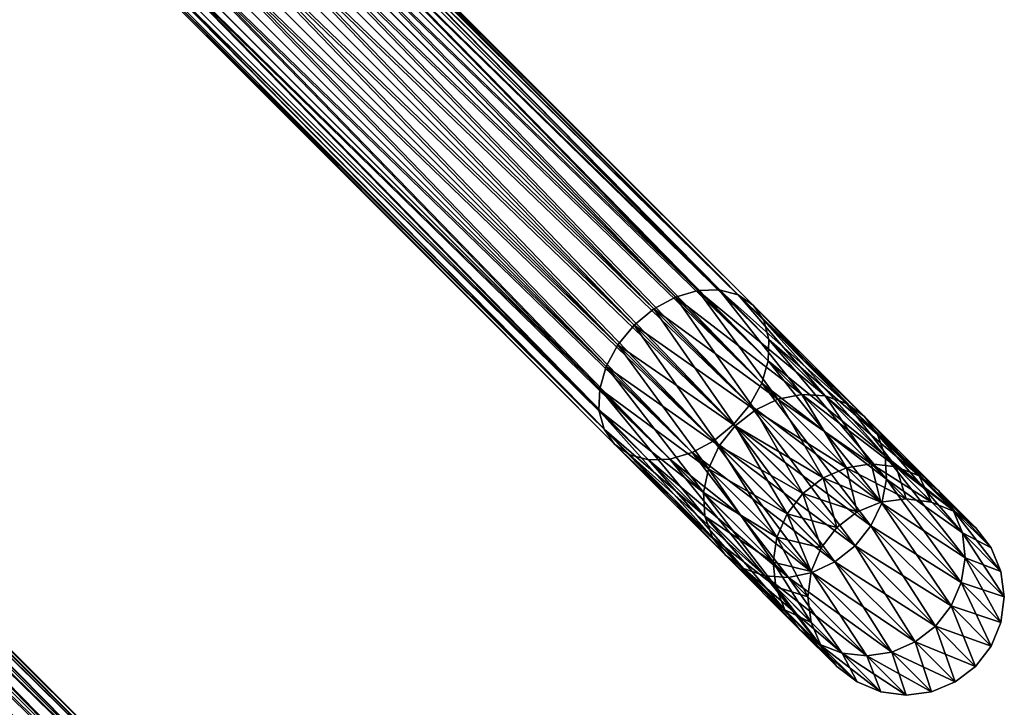
# Model space of a CAD drawing. Units: inches. Extents: x -592 to 988, y -252 to 23.
# Drawn here: x -368 to -278, y -203 to -140 of the extents above; entities that cross this region are included whole.
import ezdxf

# ---------------------------------------------------------------- set-up
doc = ezdxf.new("R2010")
doc.units = ezdxf.units.IN
doc.header["$MEASUREMENT"] = 0
doc.layers.get('0').update_dxf_attribs({"true_color": 0x5890e1})

msp = doc.modelspace()

# ---------------------------------------------------------------- meshes
at = {"color": 24, "true_color": 0xb01a1a}
mesh = msp.add_polyface(dxfattribs=at)
corners = [(-395.87, -87.466, 33.621), (-392.258, -91.078, 28.843), (-394.205, -92.201, 28.157), (-397.812, -88.593, 32.929), (-396.178, -92.864, 27.065), (-399.778, -89.263, 31.827), (-398.043, -93.021, 25.642), (-401.634, -89.43, 30.392), (-399.673, -92.662, 23.985), (-403.253, -89.083, 28.72), (-400.957, -91.812, 22.207), (-404.525, -88.245, 26.926), (-401.807, -90.528, 20.429), (-309.87, -166.878, -79.115), (-396.928, -79.819, 15.572), (-398.716, -81.326, 15.338), (-307.88, -165.798, -78.475), (-394.982, -78.696, 16.258), (-305.838, -165.203, -77.458), (-393.009, -78.033, 17.35), (-303.884, -165.135, -76.133), (-391.143, -77.875, 18.772), (-302.15, -165.598, -74.589), (-389.513, -78.234, 20.429), (-300.754, -166.56, -72.932), (-388.229, -79.084, 22.207), (-314.244, -172.161, -78.475), (-401.346, -85.06, 16.258), (-402.009, -87.033, 17.35), (-313.164, -170.172, -79.115), (-400.223, -83.113, 15.572), (-311.672, -168.369, -79.333), (-311.672, -168.37, -213.753), (-398.716, -81.326, -308.423), (-396.929, -79.819, -308.657), (-309.87, -166.878, -213.971), (-394.982, -78.697, -309.344), (-307.88, -165.798, -214.61), (-393.009, -78.034, -310.435), (-305.838, -165.204, -215.628), (-391.144, -77.876, -311.858), (-303.884, -165.136, -216.953), (-389.513, -78.235, -313.515), (-302.15, -165.598, -218.497), (-388.23, -79.085, -315.293), (-314.838, -174.204, -215.628), (-402.009, -87.034, -310.435), (-401.346, -85.061, -309.344), (-314.244, -172.162, -214.61), (-400.223, -83.114, -308.657), (-313.164, -170.172, -213.971), (-397.812, -88.594, -326.014), (-394.205, -92.202, -321.242), (-392.258, -91.078, -321.928), (-399.778, -89.264, -324.913), (-396.178, -92.864, -320.15), (-401.634, -89.431, -323.477), (-398.043, -93.022, -318.728), (-403.253, -89.084, -321.806), (-399.673, -92.663, -317.071), (-404.525, -88.245, -320.012), (-400.957, -91.813, -315.293), (-405.363, -86.973, -318.218), (-401.808, -90.529, -313.515)]
mesh.append_faces([[corners[k] for k in face] for face in [(0, 1, 2), (2, 3, 0), (3, 2, 4), (4, 5, 3), (5, 4, 6), (6, 7, 5), (7, 6, 8), (8, 9, 7), (9, 8, 10), (10, 11, 9), (11, 10, 12), (13, 14, 15), (16, 17, 14), (18, 19, 17), (20, 21, 19), (22, 23, 21), (24, 25, 23), (26, 27, 28), (29, 30, 27), (31, 15, 30), (32, 33, 34), (35, 34, 36), (37, 36, 38), (39, 38, 40), (41, 40, 42), (43, 42, 44), (45, 46, 47), (48, 47, 49), (50, 49, 33), (51, 52, 53), (52, 51, 54), (54, 55, 52), (55, 54, 56), (56, 57, 55), (57, 56, 58), (58, 59, 57), (59, 58, 60), (60, 61, 59), (62, 63, 61)]], dxfattribs={"vtx2": -1, "color": 24})
mesh = msp.add_polyface(dxfattribs=at)
corners = [(-398.716, -81.326, 15.338), (-311.672, -168.369, -79.333), (-309.87, -166.878, -79.115), (-396.928, -79.819, 15.572), (-307.88, -165.798, -78.475), (-394.982, -78.696, 16.258), (-305.838, -165.203, -77.458), (-393.009, -78.033, 17.35), (-303.884, -165.135, -76.133), (-391.143, -77.875, 18.772), (-302.15, -165.598, -74.589), (-389.513, -78.234, 20.429), (-300.754, -166.56, -72.932), (-388.229, -79.084, 22.207), (-299.792, -167.955, -71.276), (-387.379, -80.368, 23.985), (-299.33, -169.69, -69.732), (-387.02, -81.998, 25.642), (-299.398, -171.644, -68.406), (-387.178, -83.864, 27.065), (-299.992, -173.686, -67.389), (-387.841, -85.837, 28.157), (-301.072, -175.676, -66.75), (-388.964, -87.784, 28.843), (-402.009, -87.033, 17.35), (-314.838, -174.204, -77.458), (-314.244, -172.161, -78.475), (-401.346, -85.06, 16.258), (-313.164, -170.172, -79.115), (-400.223, -83.113, 15.572), (-396.929, -79.819, -308.657), (-309.87, -166.878, -213.971), (-311.672, -168.37, -213.753), (-394.982, -78.697, -309.344), (-307.88, -165.798, -214.61), (-393.009, -78.034, -310.435), (-305.838, -165.204, -215.628), (-391.144, -77.876, -311.858), (-303.884, -165.136, -216.953), (-389.513, -78.235, -313.515), (-302.15, -165.598, -218.497), (-388.23, -79.085, -315.293), (-300.754, -166.56, -220.153), (-387.379, -80.369, -317.071), (-299.792, -167.956, -221.81), (-387.021, -81.999, -318.728), (-299.33, -169.69, -223.354), (-387.178, -83.864, -320.15), (-299.398, -171.644, -224.679), (-387.841, -85.838, -321.242), (-299.992, -173.686, -225.696), (-388.964, -87.784, -321.928), (-301.072, -175.676, -226.336), (-402.009, -87.034, -310.435), (-314.838, -174.204, -215.628), (-314.907, -176.158, -216.953), (-401.346, -85.061, -309.344), (-314.244, -172.162, -214.61), (-400.223, -83.114, -308.657), (-313.164, -170.172, -213.971), (-398.716, -81.326, -308.423)]
mesh.append_faces([[corners[k] for k in face] for face in [(0, 1, 2), (3, 2, 4), (5, 4, 6), (7, 6, 8), (9, 8, 10), (11, 10, 12), (13, 12, 14), (14, 15, 13), (15, 14, 16), (16, 17, 15), (17, 16, 18), (18, 19, 17), (19, 18, 20), (20, 21, 19), (21, 20, 22), (22, 23, 21), (24, 25, 26), (27, 26, 28), (29, 28, 1), (30, 31, 32), (33, 34, 31), (35, 36, 34), (37, 38, 36), (39, 40, 38), (41, 42, 40), (42, 41, 43), (43, 44, 42), (44, 43, 45), (45, 46, 44), (46, 45, 47), (47, 48, 46), (48, 47, 49), (49, 50, 48), (50, 49, 51), (51, 52, 50), (53, 54, 55), (56, 57, 54), (58, 59, 57), (60, 32, 59)]], dxfattribs={"vtx2": -1, "color": 24})
mesh = msp.add_polyface(dxfattribs=at)
corners = [(-302.564, -177.478, -66.532), (-390.47, -89.571, 29.077), (-388.964, -87.784, 28.843), (-304.366, -178.97, -66.75), (-392.258, -91.078, 28.843), (-306.356, -180.05, -67.389), (-394.205, -92.201, 28.157), (-308.398, -180.644, -68.406), (-396.178, -92.864, 27.065), (-310.352, -180.712, -69.732), (-398.043, -93.021, 25.642), (-312.086, -180.25, -71.276), (-399.673, -92.662, 23.985), (-313.482, -179.288, -72.932), (-400.957, -91.812, 22.207), (-314.444, -177.892, -74.589), (-401.807, -90.528, 20.429), (-314.907, -176.158, -76.133), (-402.166, -88.898, 18.773), (-314.838, -174.204, -77.458), (-402.009, -87.033, 17.35), (-301.072, -175.676, -226.336), (-388.964, -87.784, -321.928), (-390.471, -89.572, -322.163), (-302.564, -177.478, -226.554), (-392.258, -91.078, -321.928), (-304.366, -178.97, -226.336), (-394.205, -92.202, -321.242), (-306.356, -180.05, -225.696), (-396.178, -92.864, -320.15), (-308.398, -180.644, -224.679), (-398.043, -93.022, -318.728), (-310.352, -180.713, -223.354), (-399.673, -92.663, -317.071), (-312.087, -180.25, -221.81), (-400.957, -91.813, -315.293), (-313.482, -179.288, -220.153), (-401.808, -90.529, -313.515), (-314.444, -177.893, -218.497), (-402.166, -88.899, -311.858), (-314.907, -176.158, -216.953), (-402.009, -87.034, -310.435), (-351.975, -215.423, -74.589), (-439.338, -128.059, 20.429), (-440.968, -127.7, 18.772), (-350.579, -216.384, -72.932), (-438.054, -128.909, 22.207), (-349.617, -217.78, -71.276), (-437.204, -130.193, 23.985), (-349.154, -219.514, -69.732), (-436.845, -131.823, 25.642), (-349.223, -221.469, -68.406), (-437.003, -133.688, 27.065), (-349.817, -223.51, -67.389), (-437.665, -135.661, 28.157), (-350.897, -225.5, -66.75), (-438.788, -137.608, 28.843), (-352.389, -227.303, -66.532), (-440.295, -139.396, 29.077), (-354.191, -228.794, -66.75), (-442.083, -140.903, 28.843), (-353.709, -214.96, -216.953), (-440.969, -127.701, -311.858), (-439.338, -128.06, -313.515), (-351.975, -215.423, -218.497), (-438.054, -128.91, -315.293), (-350.579, -216.385, -220.153), (-437.204, -130.194, -317.071), (-349.617, -217.78, -221.81), (-436.846, -131.824, -318.728), (-349.155, -219.514, -223.353), (-437.003, -133.689, -320.15), (-349.223, -221.469, -224.679), (-437.666, -135.662, -321.242), (-349.817, -223.511, -225.696), (-438.789, -137.609, -321.928), (-350.897, -225.5, -226.336), (-440.295, -139.396, -322.162), (-352.389, -227.303, -226.554), (-442.083, -140.903, -321.928)]
mesh.append_faces([[corners[k] for k in face] for face in [(0, 1, 2), (3, 4, 1), (5, 6, 4), (7, 8, 6), (9, 10, 8), (11, 12, 10), (13, 14, 12), (15, 16, 14), (17, 18, 16), (19, 20, 18), (21, 22, 23), (24, 23, 25), (26, 25, 27), (28, 27, 29), (30, 29, 31), (32, 31, 33), (34, 33, 35), (36, 35, 37), (38, 37, 39), (40, 39, 41), (42, 43, 44), (45, 46, 43), (47, 48, 46), (49, 50, 48), (51, 52, 50), (53, 54, 52), (55, 56, 54), (57, 58, 56), (59, 60, 58), (61, 62, 63), (64, 63, 65), (66, 65, 67), (68, 67, 69), (70, 69, 71), (72, 71, 73), (74, 73, 75), (76, 75, 77), (78, 77, 79)]], dxfattribs={"vtx2": -1, "color": 24})
mesh = msp.add_polyface(dxfattribs=at)
corners = [(-388.964, -87.784, 28.843), (-301.072, -175.676, -66.75), (-302.564, -177.478, -66.532), (-390.47, -89.571, 29.077), (-304.366, -178.97, -66.75), (-392.258, -91.078, 28.843), (-306.356, -180.05, -67.389), (-394.205, -92.201, 28.157), (-308.398, -180.644, -68.406), (-396.178, -92.864, 27.065), (-310.352, -180.712, -69.732), (-398.043, -93.021, 25.642), (-312.086, -180.25, -71.276), (-399.673, -92.662, 23.985), (-313.482, -179.288, -72.932), (-400.957, -91.812, 22.207), (-314.444, -177.892, -74.589), (-401.807, -90.528, 20.429), (-314.907, -176.158, -76.133), (-402.166, -88.898, 18.773), (-314.838, -174.204, -77.458), (-300.598, -176.15, -96.386), (-309.87, -166.878, -79.115), (-311.672, -168.369, -79.333), (-304.506, -187.83, -93.101), (-305.196, -185.869, -94.221), (-305.323, -183.719, -95.184), (-304.878, -181.528, -95.922), (-314.244, -172.161, -78.475), (-303.892, -179.444, -96.386), (-313.164, -170.172, -79.115), (-302.433, -177.609, -96.544), (-302.433, -177.61, -196.541), (-311.672, -168.37, -213.753), (-309.87, -166.878, -213.971), (-304.506, -187.83, -199.985), (-314.444, -177.893, -218.497), (-314.907, -176.158, -216.953), (-305.196, -185.869, -198.864), (-314.838, -174.204, -215.628), (-305.323, -183.719, -197.902), (-314.244, -172.162, -214.61), (-304.878, -181.528, -197.164), (-313.164, -170.172, -213.971), (-303.892, -179.444, -196.7), (-390.471, -89.572, -322.163), (-302.564, -177.478, -226.554), (-301.072, -175.676, -226.336), (-392.258, -91.078, -321.928), (-304.366, -178.97, -226.336), (-394.205, -92.202, -321.242), (-306.356, -180.05, -225.696), (-396.178, -92.864, -320.15), (-308.398, -180.644, -224.679), (-398.043, -93.022, -318.728), (-310.352, -180.713, -223.354), (-399.673, -92.663, -317.071), (-312.087, -180.25, -221.81), (-400.957, -91.813, -315.293), (-313.482, -179.288, -220.153), (-401.808, -90.529, -313.515), (-402.166, -88.899, -311.858)]
mesh.append_faces([[corners[k] for k in face] for face in [(0, 1, 2), (3, 2, 4), (5, 4, 6), (7, 6, 8), (9, 8, 10), (11, 10, 12), (13, 12, 14), (15, 14, 16), (17, 16, 18), (19, 18, 20), (21, 22, 23), (24, 16, 14), (25, 18, 16), (18, 25, 26), (26, 20, 18), (20, 26, 27), (27, 28, 20), (28, 27, 29), (29, 30, 28), (30, 29, 31), (31, 23, 30), (32, 33, 34), (35, 36, 37), (38, 37, 39), (39, 40, 38), (40, 39, 41), (41, 42, 40), (42, 41, 43), (43, 44, 42), (44, 43, 33), (45, 46, 47), (48, 49, 46), (50, 51, 49), (52, 53, 51), (54, 55, 53), (56, 57, 55), (58, 59, 57), (60, 36, 59), (61, 37, 36)]], dxfattribs={"vtx2": -1, "color": 24})
mesh = msp.add_polyface(dxfattribs=at)
corners = [(-442.401, -133.996, 33.621), (-438.788, -137.608, 28.843), (-440.295, -139.396, 29.077), (-443.909, -135.782, 33.857), (-442.083, -140.903, 28.843), (-445.695, -137.29, 33.621), (-444.029, -142.025, 28.157), (-359.695, -216.703, -79.115), (-446.753, -129.644, 15.572), (-448.541, -131.15, 15.338), (-357.705, -215.622, -78.475), (-444.807, -128.521, 16.258), (-355.663, -215.028, -77.458), (-442.834, -127.858, 17.35), (-353.709, -214.96, -76.133), (-440.968, -127.7, 18.772), (-356.181, -229.875, -67.389), (-358.222, -230.469, -68.406), (-446.003, -142.688, 27.065), (-360.177, -230.537, -69.732), (-447.868, -142.846, 25.642), (-361.911, -230.074, -71.276), (-449.498, -142.487, 23.985), (-363.307, -229.113, -72.932), (-450.782, -141.637, 22.207), (-364.269, -227.717, -74.589), (-451.632, -140.353, 20.429), (-364.731, -225.983, -76.132), (-451.991, -138.723, 18.773), (-364.663, -224.028, -77.458), (-451.833, -136.858, 17.35), (-364.069, -221.987, -78.475), (-451.171, -134.885, 16.258), (-362.989, -219.997, -79.115), (-450.048, -132.938, 15.572), (-361.497, -218.194, -79.333), (-361.497, -218.195, -213.753), (-448.541, -131.151, -308.423), (-446.754, -129.644, -308.657), (-359.695, -216.703, -213.971), (-444.807, -128.521, -309.344), (-357.705, -215.623, -214.61), (-442.834, -127.858, -310.435), (-355.664, -215.029, -215.628), (-440.969, -127.701, -311.858), (-354.191, -228.795, -226.336), (-442.083, -140.903, -321.928), (-444.03, -142.026, -321.242), (-356.181, -229.875, -225.696), (-446.003, -142.689, -320.15), (-358.222, -230.469, -224.679), (-447.868, -142.847, -318.728), (-360.177, -230.537, -223.354), (-449.498, -142.488, -317.071), (-361.911, -230.075, -221.81), (-450.782, -141.638, -315.293), (-363.307, -229.113, -220.153), (-451.632, -140.354, -313.515), (-364.269, -227.717, -218.497), (-451.991, -138.724, -311.858), (-364.732, -225.983, -216.953), (-451.834, -136.859, -310.435), (-364.663, -224.028, -215.628), (-451.171, -134.885, -309.344), (-364.069, -221.987, -214.61), (-450.048, -132.939, -308.657), (-362.989, -219.997, -213.971), (-443.909, -135.783, -326.943), (-440.295, -139.396, -322.162), (-438.789, -137.609, -321.928), (-445.695, -137.291, -326.707), (-447.637, -138.419, -326.014)]
mesh.append_faces([[corners[k] for k in face] for face in [(0, 1, 2), (2, 3, 0), (3, 2, 4), (4, 5, 3), (5, 4, 6), (7, 8, 9), (10, 11, 8), (12, 13, 11), (14, 15, 13), (16, 6, 4), (17, 18, 6), (19, 20, 18), (21, 22, 20), (23, 24, 22), (25, 26, 24), (27, 28, 26), (29, 30, 28), (31, 32, 30), (33, 34, 32), (35, 9, 34), (36, 37, 38), (39, 38, 40), (41, 40, 42), (43, 42, 44), (45, 46, 47), (48, 47, 49), (50, 49, 51), (52, 51, 53), (54, 53, 55), (56, 55, 57), (58, 57, 59), (60, 59, 61), (62, 61, 63), (64, 63, 65), (66, 65, 37), (67, 68, 69), (68, 67, 70), (70, 46, 68), (71, 47, 46)]], dxfattribs={"vtx2": -1, "color": 24})
mesh = msp.add_polyface(dxfattribs=at)
corners = [(-448.541, -131.15, 15.338), (-361.497, -218.194, -79.333), (-359.695, -216.703, -79.115), (-446.753, -129.644, 15.572), (-357.705, -215.622, -78.475), (-444.807, -128.521, 16.258), (-355.663, -215.028, -77.458), (-442.834, -127.858, 17.35), (-353.709, -214.96, -76.133), (-440.968, -127.7, 18.772), (-351.975, -215.423, -74.589), (-439.338, -128.059, 20.429), (-350.579, -216.384, -72.932), (-438.054, -128.909, 22.207), (-349.617, -217.78, -71.276), (-437.204, -130.193, 23.985), (-349.154, -219.514, -69.732), (-436.845, -131.823, 25.642), (-349.223, -221.469, -68.406), (-437.003, -133.688, 27.065), (-349.817, -223.51, -67.389), (-437.665, -135.661, 28.157), (-350.897, -225.5, -66.75), (-438.788, -137.608, 28.843), (-352.389, -227.303, -66.532), (-440.295, -139.396, 29.077), (-354.191, -228.794, -66.75), (-442.083, -140.903, 28.843), (-356.181, -229.875, -67.389), (-450.782, -141.637, 22.207), (-363.307, -229.113, -72.932), (-364.269, -227.717, -74.589), (-451.632, -140.353, 20.429), (-364.731, -225.983, -76.132), (-451.991, -138.723, 18.773), (-364.663, -224.028, -77.458), (-451.833, -136.858, 17.35), (-364.069, -221.987, -78.475), (-451.171, -134.885, 16.258), (-362.989, -219.997, -79.115), (-450.048, -132.938, 15.572), (-446.754, -129.644, -308.657), (-359.695, -216.703, -213.971), (-361.497, -218.195, -213.753), (-444.807, -128.521, -309.344), (-357.705, -215.623, -214.61), (-442.834, -127.858, -310.435), (-355.664, -215.029, -215.628), (-440.969, -127.701, -311.858), (-353.709, -214.96, -216.953), (-439.338, -128.06, -313.515), (-351.975, -215.423, -218.497), (-438.054, -128.91, -315.293), (-350.579, -216.385, -220.153), (-437.204, -130.194, -317.071), (-349.617, -217.78, -221.81), (-436.846, -131.824, -318.728), (-349.155, -219.514, -223.353), (-437.003, -133.689, -320.15), (-349.223, -221.469, -224.679), (-437.666, -135.662, -321.242), (-349.817, -223.511, -225.696), (-438.789, -137.609, -321.928), (-350.897, -225.5, -226.336), (-440.295, -139.396, -322.162), (-352.389, -227.303, -226.554), (-442.083, -140.903, -321.928), (-354.191, -228.795, -226.336), (-451.632, -140.354, -313.515), (-364.269, -227.717, -218.497), (-363.307, -229.113, -220.153), (-451.991, -138.724, -311.858), (-364.732, -225.983, -216.953), (-451.834, -136.859, -310.435), (-364.663, -224.028, -215.628), (-451.171, -134.885, -309.344), (-364.069, -221.987, -214.61), (-450.048, -132.939, -308.657), (-362.989, -219.997, -213.971), (-448.541, -131.151, -308.423)]
mesh.append_faces([[corners[k] for k in face] for face in [(0, 1, 2), (3, 2, 4), (5, 4, 6), (7, 6, 8), (9, 8, 10), (11, 10, 12), (13, 12, 14), (15, 14, 16), (17, 16, 18), (19, 18, 20), (21, 20, 22), (23, 22, 24), (25, 24, 26), (27, 26, 28), (29, 30, 31), (32, 31, 33), (34, 33, 35), (36, 35, 37), (38, 37, 39), (40, 39, 1), (41, 42, 43), (44, 45, 42), (46, 47, 45), (48, 49, 47), (50, 51, 49), (52, 53, 51), (54, 55, 53), (56, 57, 55), (58, 59, 57), (60, 61, 59), (62, 63, 61), (64, 65, 63), (66, 67, 65), (68, 69, 70), (71, 72, 69), (73, 74, 72), (75, 76, 74), (77, 78, 76), (79, 43, 78)]], dxfattribs={"vtx2": -1, "color": 24})
mesh = msp.add_polyface(dxfattribs=at)
corners = [(-444.029, -142.025, 28.157), (-356.181, -229.875, -67.389), (-358.222, -230.469, -68.406), (-446.003, -142.688, 27.065), (-360.177, -230.537, -69.732), (-447.868, -142.846, 25.642), (-361.911, -230.074, -71.276), (-449.498, -142.487, 23.985), (-363.307, -229.113, -72.932), (-361.497, -218.194, -79.333), (-352.258, -227.434, -96.544), (-350.423, -225.974, -96.386), (-359.695, -216.703, -79.115), (-348.339, -224.989, -95.922), (-357.705, -215.622, -78.475), (-346.148, -224.544, -95.184), (-355.663, -215.028, -77.458), (-353.125, -239.294, -91.898), (-354.331, -237.655, -93.101), (-364.269, -227.717, -74.589), (-355.021, -235.694, -94.221), (-364.731, -225.983, -76.132), (-355.148, -233.544, -95.183), (-364.663, -224.028, -77.458), (-354.703, -231.352, -95.922), (-364.069, -221.987, -78.475), (-353.717, -229.268, -96.386), (-362.989, -219.997, -79.115), (-352.258, -227.434, -196.541), (-361.497, -218.195, -213.753), (-359.695, -216.703, -213.971), (-350.423, -225.974, -196.7), (-357.705, -215.623, -214.61), (-348.339, -224.989, -197.164), (-355.664, -215.029, -215.628), (-353.125, -239.294, -201.187), (-363.307, -229.113, -220.153), (-364.269, -227.717, -218.497), (-354.331, -237.655, -199.985), (-364.732, -225.983, -216.953), (-355.021, -235.694, -198.864), (-364.663, -224.028, -215.628), (-355.148, -233.544, -197.902), (-364.069, -221.987, -214.61), (-354.703, -231.353, -197.164), (-362.989, -219.997, -213.971), (-353.718, -229.269, -196.7), (-444.03, -142.026, -321.242), (-356.181, -229.875, -225.696), (-354.191, -228.795, -226.336), (-446.003, -142.689, -320.15), (-358.222, -230.469, -224.679), (-447.868, -142.847, -318.728), (-360.177, -230.537, -223.354), (-449.498, -142.488, -317.071), (-361.911, -230.075, -221.81), (-450.782, -141.638, -315.293)]
mesh.append_faces([[corners[k] for k in face] for face in [(0, 1, 2), (3, 2, 4), (5, 4, 6), (7, 6, 8), (9, 10, 11), (11, 12, 9), (12, 11, 13), (13, 14, 12), (15, 16, 14), (17, 8, 6), (18, 19, 8), (20, 21, 19), (21, 20, 22), (22, 23, 21), (23, 22, 24), (24, 25, 23), (25, 24, 26), (26, 27, 25), (27, 26, 10), (10, 9, 27), (28, 29, 30), (30, 31, 28), (31, 30, 32), (33, 32, 34), (35, 36, 37), (38, 37, 39), (40, 39, 41), (41, 42, 40), (42, 41, 43), (43, 44, 42), (44, 43, 45), (45, 46, 44), (46, 45, 29), (29, 28, 46), (47, 48, 49), (50, 51, 48), (52, 53, 51), (54, 55, 53), (56, 36, 55)]], dxfattribs={"vtx2": -1, "color": 24})
mesh = msp.add_polyface(dxfattribs=at)
corners = [(-311.672, -168.369, -79.333), (-302.433, -177.609, -96.544), (-300.598, -176.15, -96.386), (-309.87, -166.878, -79.115), (-298.514, -175.164, -95.922), (-307.88, -165.798, -78.475), (-296.323, -174.719, -95.184), (-305.838, -165.203, -77.458), (-294.173, -174.846, -94.221), (-303.884, -165.135, -76.133), (-292.212, -175.536, -93.101), (-302.15, -165.598, -74.589), (-290.573, -176.741, -91.898), (-300.754, -166.56, -72.932), (-289.367, -178.381, -90.696), (-299.792, -167.955, -71.276), (-289.981, -186.767, -87.411), (-301.072, -175.676, -66.75), (-299.992, -173.686, -67.389), (-291.44, -188.602, -87.252), (-302.564, -177.478, -66.532), (-293.275, -190.061, -87.411), (-304.366, -178.97, -66.75), (-296.225, -183.817, -115.779), (-294.371, -182.377, -115.682), (-292.229, -181.449, -115.398), (-297.665, -185.672, -115.682), (-303.892, -179.444, -96.386), (-304.878, -181.528, -95.922), (-296.225, -183.817, -177.306), (-302.433, -177.61, -196.541), (-300.598, -176.15, -196.7), (-294.371, -182.377, -177.403), (-298.514, -175.164, -197.164), (-297.665, -185.672, -177.403), (-303.892, -179.444, -196.7), (-309.87, -166.878, -213.971), (-307.88, -165.798, -214.61), (-305.838, -165.204, -215.628), (-296.323, -174.719, -197.902), (-303.884, -165.136, -216.953), (-294.173, -174.846, -198.864), (-302.15, -165.598, -218.497), (-292.212, -175.536, -199.985), (-300.754, -166.56, -220.153), (-290.573, -176.741, -201.187), (-299.792, -167.956, -221.81), (-289.367, -178.381, -202.39), (-299.33, -169.69, -223.354), (-288.995, -184.683, -205.211), (-299.992, -173.686, -225.696), (-301.072, -175.676, -226.336), (-289.981, -186.767, -205.675), (-302.564, -177.478, -226.554), (-291.44, -188.602, -205.833), (-304.366, -178.97, -226.336), (-311.672, -168.37, -213.753)]
mesh.append_faces([[corners[k] for k in face] for face in [(0, 1, 2), (3, 2, 4), (4, 5, 3), (5, 4, 6), (6, 7, 5), (7, 6, 8), (8, 9, 7), (9, 8, 10), (10, 11, 9), (12, 13, 11), (14, 15, 13), (16, 17, 18), (19, 20, 17), (21, 22, 20), (1, 23, 24), (24, 2, 1), (25, 4, 2), (26, 27, 28), (23, 1, 27), (29, 30, 31), (31, 32, 29), (32, 31, 33), (34, 35, 30), (36, 31, 30), (31, 36, 37), (37, 33, 31), (33, 37, 38), (38, 39, 33), (39, 38, 40), (40, 41, 39), (41, 40, 42), (42, 43, 41), (43, 42, 44), (45, 44, 46), (47, 46, 48), (49, 50, 51), (52, 51, 53), (54, 53, 55), (56, 30, 35)]], dxfattribs={"vtx2": -1, "color": 24})
mesh = msp.add_polyface(dxfattribs=at)
corners = [(-302.15, -165.598, -74.589), (-292.212, -175.536, -93.101), (-290.573, -176.741, -91.898), (-300.754, -166.56, -72.932), (-289.367, -178.381, -90.696), (-299.792, -167.955, -71.276), (-288.677, -180.342, -89.575), (-299.33, -169.69, -69.732), (-288.55, -182.491, -88.613), (-299.398, -171.644, -68.406), (-288.995, -184.683, -87.875), (-299.992, -173.686, -67.389), (-289.981, -186.767, -87.411), (-300.598, -176.15, -96.386), (-294.371, -182.377, -115.682), (-292.229, -181.449, -115.398), (-298.514, -175.164, -95.922), (-289.945, -181.097, -114.945), (-296.323, -174.719, -95.184), (-287.675, -181.344, -114.355), (-294.173, -174.846, -94.221), (-285.574, -182.173, -113.667), (-283.785, -183.529, -112.93), (-282.429, -185.318, -112.192), (-281.6, -187.419, -111.505), (-298.514, -175.164, -197.164), (-292.229, -181.449, -177.688), (-294.371, -182.377, -177.403), (-296.323, -174.719, -197.902), (-289.945, -181.097, -178.141), (-294.173, -174.846, -198.864), (-287.675, -181.344, -178.731), (-292.212, -175.536, -199.985), (-285.574, -182.174, -179.418), (-290.573, -176.741, -201.187), (-283.785, -183.529, -180.156), (-289.367, -178.381, -202.39), (-282.429, -185.318, -180.893), (-288.677, -180.342, -203.51), (-300.754, -166.56, -220.153), (-299.792, -167.956, -221.81), (-299.33, -169.69, -223.354), (-299.398, -171.644, -224.679), (-288.55, -182.492, -204.473), (-299.992, -173.686, -225.696), (-288.995, -184.683, -205.211)]
mesh.append_faces([[corners[k] for k in face] for face in [(0, 1, 2), (3, 2, 4), (5, 4, 6), (6, 7, 5), (7, 6, 8), (8, 9, 7), (9, 8, 10), (10, 11, 9), (11, 10, 12), (13, 14, 15), (16, 15, 17), (17, 18, 16), (18, 17, 19), (19, 20, 18), (20, 19, 21), (21, 1, 20), (1, 21, 22), (22, 2, 1), (2, 22, 23), (23, 4, 2), (24, 6, 4), (25, 26, 27), (26, 25, 28), (28, 29, 26), (29, 28, 30), (30, 31, 29), (31, 30, 32), (32, 33, 31), (33, 32, 34), (34, 35, 33), (35, 34, 36), (37, 36, 38), (39, 34, 32), (40, 36, 34), (41, 38, 36), (38, 41, 42), (42, 43, 38), (43, 42, 44), (44, 45, 43)]], dxfattribs={"vtx2": -1, "color": 24})
mesh = msp.add_polyface(dxfattribs=at)
corners = [(-301.072, -175.676, -66.75), (-289.981, -186.767, -87.411), (-291.44, -188.602, -87.252), (-302.564, -177.478, -66.532), (-293.275, -190.061, -87.411), (-304.366, -178.97, -66.75), (-295.359, -191.047, -87.875), (-306.356, -180.05, -67.389), (-297.55, -191.492, -88.613), (-294.723, -197.613, -112.192), (-301.661, -190.675, -90.696), (-299.7, -191.365, -89.575), (-303.3, -189.469, -91.898), (-296.513, -196.257, -112.93), (-297.869, -194.467, -113.667), (-303.892, -179.444, -96.386), (-297.665, -185.672, -115.682), (-296.225, -183.817, -115.779), (-293.119, -186.923, -136.16), (-291.255, -185.493, -136.127), (-294.371, -182.377, -115.682), (-295.755, -193.287, -135.879), (-298.945, -190.097, -114.945), (-298.698, -192.366, -114.355), (-295.448, -190.958, -136.031), (-298.593, -187.813, -115.398), (-294.549, -188.787, -136.127), (-295.755, -193.287, -157.207), (-295.448, -190.958, -157.054), (-294.549, -188.787, -156.959), (-293.119, -186.923, -156.926), (-296.225, -183.817, -177.306), (-294.371, -182.377, -177.403), (-295.448, -195.616, -157.405), (-298.698, -192.366, -178.731), (-298.945, -190.097, -178.141), (-298.593, -187.813, -177.688), (-297.665, -185.672, -177.403), (-292.622, -198.442, -181.581), (-299.7, -191.365, -203.51), (-301.661, -190.675, -202.39), (-294.723, -197.613, -180.893), (-303.301, -189.469, -201.187), (-304.506, -187.83, -199.985), (-297.869, -194.468, -179.418), (-296.513, -196.257, -180.156), (-303.892, -179.444, -196.7), (-302.433, -177.61, -196.541), (-302.564, -177.478, -226.554), (-291.44, -188.602, -205.833), (-289.981, -186.767, -205.675), (-304.366, -178.97, -226.336), (-293.275, -190.062, -205.675), (-306.356, -180.05, -225.696), (-295.359, -191.047, -205.211)]
mesh.append_faces([[corners[k] for k in face] for face in [(0, 1, 2), (3, 2, 4), (5, 4, 6), (7, 6, 8), (9, 10, 11), (12, 13, 14), (15, 16, 17), (17, 18, 19), (19, 20, 17), (21, 22, 23), (22, 21, 24), (24, 25, 22), (25, 24, 26), (26, 16, 25), (16, 26, 18), (18, 17, 16), (21, 27, 28), (28, 24, 21), (24, 28, 29), (29, 26, 24), (26, 29, 30), (30, 18, 26), (30, 31, 32), (33, 34, 35), (35, 27, 33), (27, 35, 36), (36, 28, 27), (28, 36, 37), (37, 29, 28), (29, 37, 31), (31, 30, 29), (38, 39, 40), (41, 40, 42), (43, 44, 45), (46, 37, 36), (47, 31, 37), (48, 49, 50), (51, 52, 49), (53, 54, 52)]], dxfattribs={"vtx2": -1, "color": 24})
mesh = msp.add_polyface(dxfattribs=at)
corners = [(-281.353, -189.689, -110.915), (-288.55, -182.491, -88.613), (-288.677, -180.342, -89.575), (-281.705, -191.973, -110.462), (-288.995, -184.683, -87.875), (-282.633, -194.115, -110.177), (-289.981, -186.767, -87.411), (-284.073, -195.969, -110.08), (-291.44, -188.602, -87.252), (-285.927, -197.409, -110.177), (-293.275, -190.061, -87.411), (-288.069, -198.337, -110.462), (-295.359, -191.047, -87.875), (-294.371, -182.377, -115.682), (-291.255, -185.493, -136.127), (-289.084, -184.594, -136.031), (-292.229, -181.449, -115.398), (-286.755, -184.287, -135.879), (-289.945, -181.097, -114.945), (-284.426, -184.594, -135.68), (-287.675, -181.344, -114.355), (-282.255, -185.493, -135.449), (-285.574, -182.173, -113.667), (-293.119, -186.923, -136.16), (-293.119, -186.923, -156.926), (-291.255, -185.493, -156.959), (-289.084, -184.594, -157.054), (-286.755, -184.287, -157.207), (-284.426, -184.594, -157.405), (-294.371, -182.377, -177.403), (-292.229, -181.449, -177.688), (-289.945, -181.097, -178.141), (-287.675, -181.344, -178.731), (-285.574, -182.174, -179.418), (-289.367, -178.381, -202.39), (-282.429, -185.318, -180.893), (-283.785, -183.529, -180.156), (-281.6, -187.42, -181.581), (-288.677, -180.342, -203.51), (-288.55, -182.492, -204.473), (-281.353, -189.689, -182.171), (-288.995, -184.683, -205.211), (-281.705, -191.973, -182.624), (-289.981, -186.767, -205.675), (-282.633, -194.115, -182.908), (-291.44, -188.602, -205.833), (-284.073, -195.969, -183.005), (-293.275, -190.062, -205.675), (-285.927, -197.409, -182.908), (-295.359, -191.047, -205.211), (-301.072, -175.676, -226.336)]
mesh.append_faces([[corners[k] for k in face] for face in [(0, 1, 2), (3, 4, 1), (5, 6, 4), (6, 5, 7), (7, 8, 6), (9, 10, 8), (11, 12, 10), (13, 14, 15), (15, 16, 13), (16, 15, 17), (17, 18, 16), (18, 17, 19), (19, 20, 18), (21, 22, 20), (23, 24, 25), (25, 14, 23), (14, 25, 26), (26, 15, 14), (15, 26, 27), (27, 17, 15), (17, 27, 28), (28, 19, 17), (29, 25, 24), (25, 29, 30), (30, 26, 25), (26, 30, 31), (31, 27, 26), (27, 31, 32), (32, 28, 27), (28, 32, 33), (34, 35, 36), (37, 38, 39), (40, 39, 41), (42, 41, 43), (44, 43, 45), (45, 46, 44), (46, 45, 47), (48, 47, 49), (50, 43, 41)]], dxfattribs={"vtx2": -1, "color": 24})
mesh = msp.add_polyface(dxfattribs=at)
corners = [(-295.359, -191.047, -87.875), (-306.356, -180.05, -67.389), (-304.366, -178.97, -66.75), (-297.55, -191.492, -88.613), (-308.398, -180.644, -68.406), (-299.7, -191.365, -89.575), (-310.352, -180.712, -69.732), (-301.661, -190.675, -90.696), (-312.086, -180.25, -71.276), (-303.3, -189.469, -91.898), (-313.482, -179.288, -72.932), (-304.506, -187.83, -93.101), (-314.444, -177.892, -74.589), (-305.196, -185.869, -94.221), (-296.513, -196.257, -112.93), (-297.869, -194.467, -113.667), (-298.698, -192.366, -114.355), (-298.945, -190.097, -114.945), (-305.323, -183.719, -95.184), (-298.593, -187.813, -115.398), (-304.878, -181.528, -95.922), (-297.665, -185.672, -115.682), (-296.513, -196.257, -180.156), (-303.301, -189.469, -201.187), (-304.506, -187.83, -199.985), (-297.869, -194.468, -179.418), (-305.196, -185.869, -198.864), (-298.698, -192.366, -178.731), (-305.323, -183.719, -197.902), (-298.945, -190.097, -178.141), (-304.878, -181.528, -197.164), (-298.593, -187.813, -177.688), (-303.892, -179.444, -196.7), (-293.275, -190.062, -205.675), (-304.366, -178.97, -226.336), (-306.356, -180.05, -225.696), (-295.359, -191.047, -205.211), (-308.398, -180.644, -224.679), (-297.55, -191.492, -204.473), (-310.352, -180.713, -223.354), (-299.7, -191.365, -203.51), (-312.087, -180.25, -221.81), (-301.661, -190.675, -202.39), (-313.482, -179.288, -220.153), (-314.444, -177.893, -218.497), (-314.907, -176.158, -216.953)]
mesh.append_faces([[corners[k] for k in face] for face in [(0, 1, 2), (3, 4, 1), (4, 3, 5), (5, 6, 4), (6, 5, 7), (7, 8, 6), (8, 7, 9), (9, 10, 8), (10, 9, 11), (12, 11, 13), (14, 9, 7), (15, 11, 9), (11, 15, 16), (16, 13, 11), (13, 16, 17), (17, 18, 13), (18, 17, 19), (19, 20, 18), (20, 19, 21), (22, 23, 24), (25, 24, 26), (26, 27, 25), (27, 26, 28), (28, 29, 27), (29, 28, 30), (30, 31, 29), (31, 30, 32), (33, 34, 35), (36, 35, 37), (37, 38, 36), (38, 37, 39), (39, 40, 38), (40, 39, 41), (41, 42, 40), (42, 41, 43), (43, 23, 42), (23, 43, 44), (44, 24, 23), (45, 26, 24)]], dxfattribs={"vtx2": -1, "color": 24})
mesh = msp.add_polyface(dxfattribs=at)
corners = [(-289.367, -178.381, -90.696), (-282.429, -185.318, -112.192), (-281.6, -187.419, -111.505), (-288.677, -180.342, -89.575), (-281.353, -189.689, -110.915), (-288.55, -182.491, -88.613), (-281.705, -191.973, -110.462), (-288.995, -184.683, -87.875), (-282.633, -194.115, -110.177), (-287.675, -181.344, -114.355), (-284.426, -184.594, -135.68), (-282.255, -185.493, -135.449), (-285.574, -182.173, -113.667), (-280.391, -186.923, -135.201), (-283.785, -183.529, -112.93), (-278.961, -188.787, -134.953), (-278.062, -190.958, -134.721), (-277.755, -193.287, -134.523), (-278.062, -195.616, -134.37), (-284.426, -184.594, -157.405), (-282.255, -185.493, -157.637), (-280.391, -186.923, -157.885), (-278.961, -188.787, -158.133), (-278.062, -190.958, -158.364), (-277.755, -193.287, -158.563), (-285.574, -182.174, -179.418), (-283.785, -183.529, -180.156), (-282.429, -185.318, -180.893), (-281.6, -187.42, -181.581), (-281.353, -189.689, -182.171), (-281.705, -191.973, -182.624), (-288.677, -180.342, -203.51), (-288.55, -182.492, -204.473), (-288.995, -184.683, -205.211), (-289.981, -186.767, -205.675), (-282.633, -194.115, -182.908)]
mesh.append_faces([[corners[k] for k in face] for face in [(0, 1, 2), (3, 2, 4), (5, 4, 6), (7, 6, 8), (9, 10, 11), (12, 11, 13), (13, 14, 12), (14, 13, 15), (15, 1, 14), (1, 15, 16), (16, 2, 1), (2, 16, 17), (17, 4, 2), (4, 17, 18), (18, 6, 4), (10, 19, 20), (20, 11, 10), (11, 20, 21), (21, 13, 11), (13, 21, 22), (22, 15, 13), (15, 22, 23), (23, 16, 15), (16, 23, 24), (24, 17, 16), (25, 20, 19), (20, 25, 26), (26, 21, 20), (21, 26, 27), (27, 22, 21), (22, 27, 28), (28, 23, 22), (23, 28, 29), (29, 24, 23), (24, 29, 30), (31, 28, 27), (32, 29, 28), (33, 30, 29), (34, 35, 30)]], dxfattribs={"vtx2": -1, "color": 24})
mesh = msp.add_polyface(dxfattribs=at)
corners = [(-291.44, -188.602, -87.252), (-284.073, -195.969, -110.08), (-285.927, -197.409, -110.177), (-293.275, -190.061, -87.411), (-288.069, -198.337, -110.462), (-281.705, -191.973, -110.462), (-278.062, -195.616, -134.37), (-278.961, -197.787, -134.275), (-282.633, -194.115, -110.177), (-280.391, -199.651, -134.242), (-282.255, -201.081, -134.275), (-284.426, -201.98, -134.37), (-286.755, -202.287, -134.523), (-290.353, -198.689, -110.915), (-289.084, -201.98, -134.721), (-277.755, -193.287, -134.523), (-277.755, -193.287, -158.563), (-278.062, -195.616, -158.715), (-278.961, -197.787, -158.811), (-280.391, -199.651, -158.844), (-282.255, -201.081, -158.811), (-284.426, -201.98, -158.715), (-289.084, -201.98, -158.364), (-291.255, -201.081, -158.133), (-281.705, -191.973, -182.624), (-282.633, -194.115, -182.908), (-284.073, -195.969, -183.005), (-285.927, -197.409, -182.908), (-288.069, -198.337, -182.624), (-290.353, -198.689, -182.171), (-286.755, -202.287, -158.563), (-292.622, -198.442, -181.581), (-293.275, -190.062, -205.675), (-295.359, -191.047, -205.211)]
mesh.append_faces([[corners[k] for k in face] for face in [(0, 1, 2), (3, 2, 4), (5, 6, 7), (7, 8, 5), (8, 7, 9), (9, 1, 8), (1, 9, 10), (10, 2, 1), (2, 10, 11), (11, 4, 2), (4, 11, 12), (12, 13, 4), (13, 12, 14), (15, 16, 17), (17, 6, 15), (6, 17, 18), (18, 7, 6), (7, 18, 19), (19, 9, 7), (9, 19, 20), (20, 10, 9), (10, 20, 21), (21, 11, 10), (14, 22, 23), (24, 17, 16), (17, 24, 25), (25, 18, 17), (18, 25, 26), (26, 19, 18), (19, 26, 27), (27, 20, 19), (20, 27, 28), (28, 21, 20), (21, 28, 29), (29, 30, 21), (30, 29, 31), (31, 22, 30), (32, 27, 26), (33, 28, 27)]], dxfattribs={"vtx2": -1, "color": 24})
mesh = msp.add_polyface(dxfattribs=at)
corners = [(-295.359, -191.047, -87.875), (-288.069, -198.337, -110.462), (-290.353, -198.689, -110.915), (-297.55, -191.492, -88.613), (-292.622, -198.442, -111.505), (-299.7, -191.365, -89.575), (-294.723, -197.613, -112.192), (-301.661, -190.675, -90.696), (-296.513, -196.257, -112.93), (-289.084, -201.98, -134.721), (-291.255, -201.081, -134.953), (-293.119, -199.651, -135.201), (-294.549, -197.787, -135.449), (-297.869, -194.467, -113.667), (-295.448, -195.616, -135.68), (-298.698, -192.366, -114.355), (-295.755, -193.287, -135.879), (-291.255, -201.081, -158.133), (-293.119, -199.651, -157.885), (-294.549, -197.787, -157.637), (-295.448, -195.616, -157.405), (-295.755, -193.287, -157.207), (-289.084, -201.98, -158.364), (-292.622, -198.442, -181.581), (-294.723, -197.613, -180.893), (-296.513, -196.257, -180.156), (-297.869, -194.468, -179.418), (-298.698, -192.366, -178.731), (-288.069, -198.337, -182.624), (-295.359, -191.047, -205.211), (-297.55, -191.492, -204.473), (-290.353, -198.689, -182.171), (-299.7, -191.365, -203.51), (-301.661, -190.675, -202.39), (-303.301, -189.469, -201.187)]
mesh.append_faces([[corners[k] for k in face] for face in [(0, 1, 2), (2, 3, 0), (3, 2, 4), (4, 5, 3), (5, 4, 6), (7, 6, 8), (9, 4, 2), (4, 9, 10), (10, 6, 4), (6, 10, 11), (11, 8, 6), (8, 11, 12), (12, 13, 8), (13, 12, 14), (14, 15, 13), (15, 14, 16), (17, 10, 9), (10, 17, 18), (18, 11, 10), (11, 18, 19), (19, 12, 11), (12, 19, 20), (20, 14, 12), (14, 20, 21), (21, 16, 14), (22, 23, 24), (24, 17, 22), (17, 24, 25), (25, 18, 17), (18, 25, 26), (26, 19, 18), (19, 26, 27), (27, 20, 19), (28, 29, 30), (30, 31, 28), (31, 30, 32), (32, 23, 31), (33, 24, 23), (34, 25, 24)]], dxfattribs={"vtx2": -1, "color": 24})
mesh = msp.add_polyface(dxfattribs=at)
corners = [(-284.426, -201.98, -134.37), (-284.426, -201.98, -158.715), (-286.755, -202.287, -158.563), (-286.755, -202.287, -134.523), (-289.084, -201.98, -158.364), (-289.084, -201.98, -134.721), (-333.61, -233.354, -112.93), (-330.216, -236.748, -135.201), (-328.786, -238.612, -134.953), (-332.254, -235.143, -112.192), (-327.887, -240.782, -134.721), (-331.424, -237.244, -111.505), (-327.58, -243.112, -134.523), (-331.177, -239.514, -110.915), (-327.887, -245.441, -134.37), (-331.53, -241.798, -110.462), (-328.786, -247.612, -134.275), (-332.458, -243.939, -110.177), (-330.216, -249.476, -134.242), (-330.216, -236.748, -157.885), (-332.08, -235.317, -135.449), (-328.786, -238.612, -158.133), (-327.887, -240.782, -158.364), (-327.58, -243.112, -158.563), (-327.887, -245.441, -158.715), (-328.786, -247.612, -158.811), (-330.216, -249.476, -158.844), (-332.08, -250.906, -158.811), (-332.08, -250.906, -134.275), (-332.254, -235.143, -180.893), (-331.424, -237.244, -181.58), (-331.178, -239.514, -182.171), (-331.53, -241.798, -182.623), (-332.458, -243.94, -182.908), (-333.898, -245.794, -183.005)]
mesh.append_faces([[corners[k] for k in face] for face in [(0, 1, 2), (2, 3, 0), (3, 2, 4), (4, 5, 3), (6, 7, 8), (9, 8, 10), (10, 11, 9), (11, 10, 12), (12, 13, 11), (13, 12, 14), (14, 15, 13), (15, 14, 16), (16, 17, 15), (17, 16, 18), (19, 7, 20), (7, 19, 21), (21, 8, 7), (8, 21, 22), (22, 10, 8), (10, 22, 23), (23, 12, 10), (12, 23, 24), (24, 14, 12), (14, 24, 25), (25, 16, 14), (16, 25, 26), (26, 18, 16), (18, 26, 27), (27, 28, 18), (29, 21, 19), (21, 29, 30), (30, 22, 21), (22, 30, 31), (31, 23, 22), (23, 31, 32), (32, 24, 23), (24, 32, 33), (33, 25, 24), (34, 26, 25)]], dxfattribs={"vtx2": -1, "color": 24})

doc.saveas('drawing.dxf')
